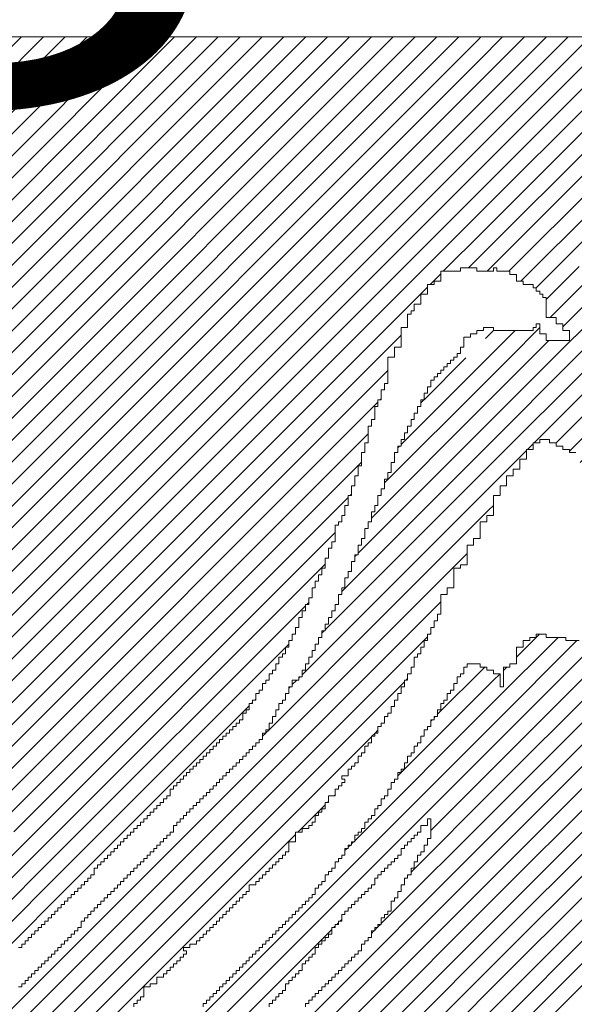
# Model space of a CAD drawing. Extents: x -550 to 169, y -151 to 333.
# Drawn here: x -206 to -203, y -49 to -45 of the extents above; entities that cross this region are included whole.
import ezdxf

# ---------------------------------------------------------------- set-up
doc = ezdxf.new("R2010")
doc.units = 0
doc.header["$MEASUREMENT"] = 0
doc.layers.get('0').update_dxf_attribs({"lineweight": 0})
doc.layers.add('1', color=7, linetype='Continuous', lineweight=0)
doc.layers.add('TITLEBLOCK', color=95, linetype='Continuous', lineweight=0)
doc.styles.add('EDONFIBLOGO1', font='txt', dxfattribs={"height": 0.3125})

# ---------------------------------------------------------------- blocks, each defined once
blk = doc.blocks.new('_X126')
at = {"color": 0, "ltscale": 2}
for p, q in [((-6.67212, 3.09479), (-6.58643, 3.18048)), ((-6.64882, 3.14019), (-6.60657, 3.18243)), ((-6.68882, 3.056), (-6.58594, 3.15887)), ((-6.70212, 3.0206), (-6.58546, 3.13726)), ((-6.65212, 3.13689), (-6.64901, 3.14)), ((-6.71552, 2.9851), (-6.58497, 3.11565)), ((-6.73212, 2.94641), (-6.58448, 3.09404)), ((-6.67552, 3.09139), (-6.67361, 3.0933)), ((-6.72929, 2.92713), (-6.584, 3.07243)), ((-6.7072, 2.92713), (-6.58351, 3.05082)), ((-6.6851, 2.92713), (-6.58302, 3.02921)), ((-6.71882, 2.9818), (-6.71732, 2.9833)), ((-6.663, 2.92713), (-6.60552, 2.98462)), ((-6.73552, 2.94301), (-6.73522, 2.9433)), ((-6.6409, 2.92713), (-6.63212, 2.93592))]:
    blk.add_line(p, q, dxfattribs=at)
blk = doc.blocks.new('_X130')
at = {"color": 0, "ltscale": 2}
for p, q in [((-7.871, 1.87382), (-7.05103, 2.69378)), ((-7.8489, 1.87382), (-7.03863, 2.68409)), ((-7.8268, 1.87382), (-7.02623, 2.67439)), ((-7.80471, 1.87382), (-7.01382, 2.6647)), ((-7.78261, 1.87382), (-7.00142, 2.65501))]:
    blk.add_line(p, q, dxfattribs=at)
blk = doc.blocks.new('_X125')
at = {"color": 0, "ltscale": 2}
for p, q in [((-7.17695, 2.41319), (-6.663, 2.92713)), ((-7.15485, 2.41319), (-6.6409, 2.92713)), ((-6.80552, 2.80671), (-6.6851, 2.92713)), ((-6.77212, 2.86221), (-6.7072, 2.92713)), ((-6.74882, 2.90761), (-6.72929, 2.92713)), ((-6.75212, 2.90431), (-6.74973, 2.9067)), ((-7.13275, 2.41319), (-6.64552, 2.90042)), ((-6.64264, 2.9033), (-6.64212, 2.90382)), ((-6.78212, 2.85221), (-6.77763, 2.8567)), ((-6.77552, 2.85881), (-6.77433, 2.86)), ((-6.66714, 2.8567), (-6.66552, 2.85833)), ((-7.11066, 2.41319), (-6.66882, 2.85503)), ((-6.78552, 2.84881), (-6.78433, 2.85)), ((-6.80882, 2.80341), (-6.80553, 2.8067)), ((-6.69845, 2.8033), (-6.69552, 2.80623)), ((-7.08856, 2.41319), (-6.70212, 2.79963)), ((-6.81212, 2.80011), (-6.80893, 2.8033)), ((-6.70175, 2.8), (-6.69882, 2.80293)), ((-6.73965, 2.74), (-6.73882, 2.74083)), ((-6.77635, 2.7033), (-6.74882, 2.73083)), ((-6.74635, 2.7333), (-6.74552, 2.73413)), ((-7.06646, 2.41319), (-6.77882, 2.70083))]:
    blk.add_line(p, q, dxfattribs=at)
blk = doc.blocks.new('_X129')
at = {"color": 0, "ltscale": 2}
for p, q in [((-7.50995, 3.05246), (-7.05571, 3.5067)), ((-7.49755, 3.04276), (-7.03361, 3.5067)), ((-7.48514, 3.03307), (-7.01151, 3.5067)), ((-7.47274, 3.02338), (-6.98942, 3.5067)), ((-7.46034, 3.01368), (-6.96732, 3.5067)), ((-7.44793, 3.00399), (-6.94522, 3.5067)), ((-7.43553, 2.99429), (-6.92313, 3.5067)), ((-7.42313, 2.9846), (-6.90103, 3.5067)), ((-7.41072, 2.97491), (-6.87893, 3.5067)), ((-7.39832, 2.96521), (-6.85683, 3.5067)), ((-7.38592, 2.95552), (-6.83474, 3.5067)), ((-7.37351, 2.94582), (-6.81264, 3.5067)), ((-7.36111, 2.93613), (-6.79054, 3.5067)), ((-7.34871, 2.92644), (-6.76845, 3.5067)), ((-7.33631, 2.91674), (-6.74635, 3.5067)), ((-7.3239, 2.90705), (-6.72425, 3.5067)), ((-7.3115, 2.89736), (-6.70215, 3.5067)), ((-7.2991, 2.88766), (-6.68006, 3.5067)), ((-7.28669, 2.87797), (-6.65796, 3.5067)), ((-7.27429, 2.86827), (-6.63586, 3.5067)), ((-7.26189, 2.85858), (-6.61377, 3.5067)), ((-7.24948, 2.84889), (-6.59372, 3.50465)), ((-7.23708, 2.83919), (-6.59324, 3.48303)), ((-7.22468, 2.8295), (-6.59275, 3.46142)), ((-7.21227, 2.8198), (-6.59226, 3.43981)), ((-7.19987, 2.81011), (-6.59178, 3.4182)), ((-7.18747, 2.80042), (-6.59129, 3.39659)), ((-7.17506, 2.79072), (-6.59081, 3.37498)), ((-7.16266, 2.78103), (-6.59032, 3.35337)), ((-7.15026, 2.77133), (-6.58983, 3.33176)), ((-6.62949, 3.27), (-6.58935, 3.31015)), ((-6.6041, 3.2733), (-6.58886, 3.28854)), ((-6.64279, 3.2567), (-6.63212, 3.26738)), ((-7.13786, 2.76164), (-6.64552, 3.25398)), ((-7.12545, 2.75195), (-6.67212, 3.20528)), ((-7.11305, 2.74225), (-6.68552, 3.16978)), ((-7.10065, 2.73256), (-6.69552, 3.13769)), ((-6.6932, 3.14), (-6.69212, 3.14109)), ((-7.08824, 2.72286), (-6.70552, 3.10559)), ((-7.07584, 2.71317), (-6.71212, 3.07689)), ((-6.72361, 3.0433), (-6.72212, 3.04479)), ((-7.06344, 2.70348), (-6.72552, 3.04139)), ((-7.05103, 2.69378), (-6.73882, 3.006)), ((-7.03863, 2.68409), (-6.74882, 2.9739)), ((-7.02623, 2.67439), (-6.76882, 2.9318)), ((-6.76732, 2.9333), (-6.76552, 2.9351)), ((-7.01382, 2.6647), (-6.78882, 2.88971)), ((-6.78852, 2.89), (-6.78552, 2.89301)), ((-6.81973, 2.8367), (-6.81882, 2.83761)), ((-7.00142, 2.65501), (-6.82552, 2.83091)), ((-6.82313, 2.8333), (-6.82212, 2.83431))]:
    blk.add_line(p, q, dxfattribs=at)
blk = doc.blocks.new('_X127')
at = {"color": 0, "ltscale": 2}
for p, q in [((-6.63552, 2.82204), (-6.58755, 2.87)), ((-6.67212, 2.76334), (-6.57913, 2.85632)), ((-6.71882, 2.69454), (-6.57865, 2.83471)), ((-6.64212, 2.81544), (-6.64085, 2.8167)), ((-6.63882, 2.81874), (-6.63755, 2.82)), ((-6.92882, 2.46244), (-6.57816, 2.8131)), ((-6.95598, 2.41319), (-6.57768, 2.79149)), ((-6.64212, 2.70495), (-6.57719, 2.76988)), ((-6.67882, 2.75664), (-6.67876, 2.7567)), ((-6.67552, 2.75994), (-6.67216, 2.7633)), ((-6.66212, 2.66285), (-6.5767, 2.74827)), ((-6.69212, 2.61076), (-6.57622, 2.72666)), ((-6.86759, 2.41319), (-6.57573, 2.70505)), ((-6.72882, 2.68454), (-6.72666, 2.6867)), ((-6.72552, 2.68784), (-6.72336, 2.69)), ((-6.72212, 2.69124), (-6.72006, 2.6933)), ((-6.84549, 2.41319), (-6.57524, 2.68344)), ((-6.82339, 2.41319), (-6.57476, 2.66182)), ((-6.66882, 2.65615), (-6.66827, 2.6567)), ((-6.66552, 2.65945), (-6.66497, 2.66)), ((-6.8013, 2.41319), (-6.57427, 2.64021)), ((-6.7792, 2.41319), (-6.57379, 2.6186)), ((-6.74037, 2.6067), (-6.73882, 2.60825)), ((-6.73707, 2.61), (-6.73552, 2.61155)), ((-6.73377, 2.6133), (-6.73212, 2.61495)), ((-6.69552, 2.60736), (-6.69287, 2.61)), ((-6.93388, 2.41319), (-6.74212, 2.60495)), ((-6.7571, 2.41319), (-6.5733, 2.59699)), ((-6.70212, 2.60076), (-6.69957, 2.6033)), ((-6.69882, 2.60406), (-6.69617, 2.6067)), ((-6.73501, 2.41319), (-6.57281, 2.57538)), ((-6.71291, 2.41319), (-6.57233, 2.55377)), ((-6.69081, 2.41319), (-6.57184, 2.53216)), ((-6.60212, 2.47978), (-6.57135, 2.51055)), ((-6.59651, 2.4633), (-6.57087, 2.48894)), ((-6.66871, 2.41319), (-6.61212, 2.46978)), ((-6.60882, 2.47308), (-6.6086, 2.4733)), ((-6.97807, 2.41319), (-6.93126, 2.46)), ((-6.59101, 2.4467), (-6.57038, 2.46733)), ((-6.64662, 2.41319), (-6.61212, 2.44769)), ((-6.59552, 2.42009), (-6.56989, 2.44572)), ((-6.62452, 2.41319), (-6.61212, 2.42559)), ((-6.58033, 2.41319), (-6.56941, 2.42411))]:
    blk.add_line(p, q, dxfattribs=at)
blk = doc.blocks.new('_X119')
at = {"color": 0, "ltscale": 2}
for p, q in [((-6.57865, 2.83471), (-6.51336, 2.9)), ((-6.57816, 2.8131), (-6.49456, 2.8967)), ((-6.55552, 2.87994), (-6.53216, 2.9033)), ((-6.57768, 2.79149), (-6.48246, 2.8867)), ((-6.57719, 2.76988), (-6.47037, 2.8767)), ((-6.5767, 2.74827), (-6.45827, 2.8667)), ((-6.56882, 2.86664), (-6.56546, 2.87)), ((-6.57913, 2.85632), (-6.57216, 2.8633)), ((-6.57622, 2.72666), (-6.44957, 2.8533)), ((-6.57573, 2.70505), (-6.44552, 2.83526)), ((-6.57524, 2.68344), (-6.48552, 2.77316)), ((-6.57476, 2.66182), (-6.48328, 2.7533)), ((-6.57427, 2.64021), (-6.46779, 2.7467)), ((-6.57379, 2.6186), (-6.45212, 2.74027)), ((-6.5733, 2.59699), (-6.43882, 2.73147)), ((-6.57281, 2.57538), (-6.43212, 2.71608)), ((-6.57233, 2.55377), (-6.48552, 2.64058)), ((-6.57087, 2.48894), (-6.41981, 2.64)), ((-6.57184, 2.53216), (-6.47212, 2.63188)), ((-6.57038, 2.46733), (-6.41212, 2.62559)), ((-6.57135, 2.51055), (-6.4786, 2.6033))]:
    blk.add_line(p, q, dxfattribs=at)
blk = doc.blocks.new('_X120')
at = {"color": 0, "ltscale": 2}
for p, q in [((-6.59372, 3.50465), (-6.59167, 3.5067)), ((-6.59324, 3.48303), (-6.56957, 3.5067)), ((-6.59275, 3.46142), (-6.54747, 3.5067)), ((-6.59226, 3.43981), (-6.52538, 3.5067)), ((-6.59178, 3.4182), (-6.50328, 3.5067)), ((-6.59129, 3.39659), (-6.48118, 3.5067)), ((-6.59081, 3.37498), (-6.45909, 3.5067)), ((-6.59032, 3.35337), (-6.43699, 3.5067)), ((-6.58983, 3.33176), (-6.41489, 3.5067)), ((-6.58935, 3.31015), (-6.39279, 3.5067)), ((-6.58886, 3.28854), (-6.3707, 3.5067)), ((-6.5853, 3.27), (-6.3486, 3.5067)), ((-6.5632, 3.27), (-6.3265, 3.5067)), ((-6.55111, 3.26), (-6.30441, 3.5067)), ((-6.53571, 3.2533), (-6.28231, 3.5067)), ((-6.46882, 3.29809), (-6.26021, 3.5067)), ((-6.44482, 3.3), (-6.23812, 3.5067)), ((-6.42602, 3.2967), (-6.21602, 3.5067)), ((-6.41552, 3.2851), (-6.19392, 3.5067)), ((-6.40182, 3.2767), (-6.17182, 3.5067)), ((-6.39552, 3.26091), (-6.14973, 3.5067)), ((-6.38882, 3.24551), (-6.12763, 3.5067)), ((-6.36893, 3.2433), (-6.10553, 3.5067)), ((-6.36882, 3.22132), (-6.08344, 3.5067)), ((-6.30474, 3.2633), (-6.06516, 3.50288)), ((-6.26594, 3.28), (-6.06516, 3.48078)), ((-6.24054, 3.2833), (-6.06516, 3.45869)), ((-6.22845, 3.2733), (-6.06516, 3.43659)), ((-6.21295, 3.2667), (-6.06516, 3.41449)), ((-6.19085, 3.2667), (-6.06516, 3.39239)), ((-6.13876, 3.2967), (-6.06516, 3.3703)), ((-6.10666, 3.3067), (-6.06516, 3.3482)), ((-6.09456, 3.2967), (-6.06516, 3.3261)), ((-6.07552, 3.29365), (-6.06516, 3.30401)), ((-6.47691, 3.29), (-6.47212, 3.29479)), ((-6.44812, 3.2967), (-6.44552, 3.2993)), ((-6.52552, 3.24139), (-6.49212, 3.27479)), ((-6.06882, 3.27825), (-6.06516, 3.28191)), ((-6.52152, 3.2233), (-6.47882, 3.266)), ((-6.19425, 3.2633), (-6.19212, 3.26544)), ((-6.31804, 3.25), (-6.30552, 3.26252)), ((-6.50882, 3.2139), (-6.46942, 3.2533)), ((-6.32474, 3.2433), (-6.31882, 3.24922)), ((-6.51819, 3.18243), (-6.45882, 3.2418)), ((-6.37223, 3.24), (-6.37212, 3.24011)), ((-6.36212, 3.20592), (-6.32552, 3.24252)), ((-6.49609, 3.18243), (-6.44852, 3.23)), ((-6.35552, 3.19042), (-6.31264, 3.2333)), ((-6.47399, 3.18243), (-6.43882, 3.21761)), ((-6.34141, 3.18243), (-6.30552, 3.21833)), ((-6.58692, 3.20209), (-6.57882, 3.21019)), ((-6.58448, 3.18243), (-6.55691, 3.21)), ((-6.56238, 3.18243), (-6.53212, 3.2127)), ((-6.54028, 3.18243), (-6.52272, 3.2)), ((-6.4519, 3.18243), (-6.43212, 3.20221)), ((-6.31931, 3.18243), (-6.29845, 3.2033)), ((-6.29722, 3.18243), (-6.28552, 3.19413)), ((-6.4298, 3.18243), (-6.42223, 3.19))]:
    blk.add_line(p, q, dxfattribs=at)
blk = doc.blocks.new('_X124')
at = {"color": 0, "ltscale": 2}
for p, q in [((-6.58643, 3.18048), (-6.58448, 3.18243)), ((-6.58594, 3.15887), (-6.56238, 3.18243)), ((-6.58546, 3.13726), (-6.54028, 3.18243)), ((-6.58497, 3.11565), (-6.51819, 3.18243)), ((-6.58448, 3.09404), (-6.49609, 3.18243)), ((-6.584, 3.07243), (-6.47399, 3.18243)), ((-6.47103, 3.1633), (-6.4519, 3.18243)), ((-6.46212, 3.15011), (-6.4298, 3.18243)), ((-6.45552, 3.13462), (-6.41212, 3.17802)), ((-6.53763, 3.0967), (-6.47882, 3.15551)), ((-6.49134, 3.0767), (-6.40552, 3.16252)), ((-6.51553, 3.0967), (-6.46553, 3.1467)), ((-6.43552, 3.11042), (-6.39882, 3.14712)), ((-6.50212, 3.08802), (-6.45882, 3.13132)), ((-6.42882, 3.09503), (-6.39212, 3.13173)), ((-6.42212, 3.07963), (-6.38505, 3.1167)), ((-6.41552, 3.06413), (-6.37212, 3.10753)), ((-6.54433, 3.09), (-6.53882, 3.09551)), ((-6.48882, 3.05712), (-6.44552, 3.10042)), ((-6.58351, 3.05082), (-6.54552, 3.08881)), ((-6.47552, 3.04833), (-6.43882, 3.08503)), ((-6.40882, 3.04874), (-6.37085, 3.0867)), ((-6.46212, 3.03963), (-6.43175, 3.07)), ((-6.40212, 3.03334), (-6.36552, 3.06994)), ((-6.43295, 3.0467), (-6.43212, 3.04753)), ((-6.40212, 3.01124), (-6.35882, 3.05454)), ((-6.44295, 3.0367), (-6.43882, 3.04083)), ((-6.39552, 2.99574), (-6.35126, 3.04)), ((-6.58302, 3.02921), (-6.57882, 3.03341)), ((-6.44635, 3.0333), (-6.44552, 3.03413)), ((-6.38586, 2.9833), (-6.34552, 3.02365)), ((-6.38212, 2.96495), (-6.33212, 3.01495)), ((-6.38167, 2.9433), (-6.33212, 2.99285)), ((-6.37552, 2.92736), (-6.32957, 2.9733)), ((-6.35364, 2.92713), (-6.32552, 2.95526)), ((-6.33154, 2.92713), (-6.31882, 2.93986))]:
    blk.add_line(p, q, dxfattribs=at)

msp = doc.modelspace()

# ---------------------------------------------------------------- linework, layer by layer
at = {"layer": '1', "color": 8, "ltscale": 2}
msp.add_lwpolyline([(-211.32449, -45.43626), (-198.84449, -45.43626), (-198.84449, -53.48986)], dxfattribs=at)
at = {"layer": '1', "color": 3, "ltscale": 2}
for points in [[(-205.64449, -49.11626), (-205.63129, -49.11626), (-205.63129, -49.10306), (-205.61769, -49.10306), (-205.61769, -49.08986), (-205.60449, -49.08986), (-205.60449, -49.07626), (-205.59129, -49.07626), (-205.59129, -49.06306), (-205.57769, -49.06306), (-205.57769, -49.04986), (-205.56449, -49.04986), (-205.56449, -49.03626), (-205.55129, -49.03626), (-205.55129, -49.02306), (-205.53769, -49.02306), (-205.53769, -49.00986), (-205.52449, -49.00986), (-205.52449, -48.99626), (-205.51129, -48.99626), (-205.51129, -48.98306), (-205.49769, -48.98306), (-205.49769, -48.96986), (-205.48449, -48.96986), (-205.48449, -48.95626), (-205.47129, -48.95626), (-205.47129, -48.94306), (-205.45769, -48.94306), (-205.45769, -48.92986), (-205.44449, -48.92986), (-205.44449, -48.91626), (-205.43129, -48.91626), (-205.43129, -48.90306), (-205.41769, -48.90306), (-205.41769, -48.88986), (-205.40449, -48.88986), (-205.40449, -48.87626), (-205.39129, -48.87626), (-205.39129, -48.86306), (-205.37769, -48.86306), (-205.37769, -48.84986), (-205.36449, -48.84986), (-205.36449, -48.83626), (-205.35129, -48.83626), (-205.35129, -48.82306), (-205.33769, -48.82306), (-205.33769, -48.79626), (-205.32449, -48.79626), (-205.32449, -48.78306), (-205.31129, -48.78306), (-205.31129, -48.76986), (-205.29769, -48.76986), (-205.29769, -48.75626), (-205.28449, -48.75626), (-205.28449, -48.74306), (-205.27129, -48.74306), (-205.27129, -48.72986), (-205.25769, -48.72986), (-205.25769, -48.71626), (-205.24449, -48.71626), (-205.24449, -48.70306), (-205.23129, -48.70306), (-205.23129, -48.68986), (-205.21769, -48.68986), (-205.21769, -48.67626), (-205.20449, -48.67626), (-205.20449, -48.66306), (-205.19129, -48.66306), (-205.19129, -48.64986), (-205.17769, -48.64986), (-205.17769, -48.63626), (-205.16449, -48.63626), (-205.16449, -48.62306), (-205.15129, -48.62306), (-205.15129, -48.60986), (-205.13769, -48.60986), (-205.13769, -48.59626), (-205.12449, -48.59626), (-205.12449, -48.58306), (-205.11129, -48.58306), (-205.11129, -48.56986), (-205.09769, -48.56986), (-205.09769, -48.55626), (-205.08449, -48.55626), (-205.08449, -48.54306), (-205.07129, -48.54306), (-205.07129, -48.52986), (-205.05769, -48.52986), (-205.05769, -48.51626), (-205.04449, -48.51626), (-205.04449, -48.50306), (-205.03129, -48.50306), (-205.03129, -48.47626), (-205.01769, -48.47626), (-205.01769, -48.46306), (-205.00449, -48.46306), (-205.00449, -48.44986), (-204.99129, -48.44986), (-204.99129, -48.43626), (-204.97769, -48.43626), (-204.97769, -48.42306), (-204.96449, -48.42306), (-204.96449, -48.40986), (-204.95129, -48.40986), (-204.95129, -48.39626), (-204.93769, -48.39626), (-204.93769, -48.38306), (-204.92449, -48.38306), (-204.92449, -48.36986), (-204.91129, -48.36986), (-204.91129, -48.35626), (-204.89769, -48.35626), (-204.89769, -48.34306), (-204.88449, -48.34306), (-204.88449, -48.32986), (-204.87129, -48.32986), (-204.87129, -48.31626), (-204.85769, -48.31626), (-204.85769, -48.30306), (-204.84449, -48.30306), (-204.84449, -48.28986), (-204.83129, -48.28986), (-204.83129, -48.27626), (-204.81769, -48.27626), (-204.81769, -48.26306), (-204.80449, -48.26306), (-204.80449, -48.24986), (-204.79129, -48.24986), (-204.79129, -48.23626), (-204.77769, -48.23626), (-204.77769, -48.22306), (-204.76449, -48.22306), (-204.76449, -48.20986), (-204.75129, -48.20986), (-204.75129, -48.19626), (-204.73769, -48.19626), (-204.73769, -48.16986), (-204.72449, -48.16986), (-204.72449, -48.15626), (-204.71129, -48.15626), (-204.71129, -48.12986), (-204.69769, -48.12986), (-204.69769, -48.11626), (-204.68449, -48.11626), (-204.68449, -48.08986), (-204.67129, -48.08986), (-204.67129, -48.07626), (-204.65769, -48.07626), (-204.65769, -48.04986), (-204.64449, -48.04986), (-204.64449, -48.03626), (-204.63129, -48.03626), (-204.63129, -48.00986), (-204.61769, -48.00986), (-204.61769, -47.99626), (-204.60449, -47.99626), (-204.60449, -47.96986), (-204.59129, -47.96986), (-204.59129, -47.94306), (-204.57769, -47.94306), (-204.57769, -47.92986), (-204.56449, -47.92986), (-204.56449, -47.90306), (-204.55129, -47.90306), (-204.55129, -47.87626), (-204.53769, -47.87626), (-204.53769, -47.84986), (-204.52449, -47.84986), (-204.52449, -47.82306), (-204.51129, -47.82306), (-204.51129, -47.78306), (-204.49769, -47.78306), (-204.49769, -47.75626), (-204.48449, -47.75626), (-204.48449, -47.72986), (-204.47129, -47.72986), (-204.47129, -47.70306), (-204.45769, -47.70306), (-204.45769, -47.66306), (-204.44449, -47.66306), (-204.44449, -47.63626), (-204.43129, -47.63626), (-204.43129, -47.60986), (-204.41769, -47.60986), (-204.41769, -47.58306), (-204.40449, -47.58306), (-204.40449, -47.54306), (-204.39129, -47.54306), (-204.39129, -47.50306), (-204.37769, -47.50306), (-204.37769, -47.47626), (-204.36449, -47.47626), (-204.36449, -47.40986), (-204.35129, -47.40986), (-204.35129, -47.39626), (-204.33769, -47.39626), (-204.33769, -47.36986), (-204.32449, -47.36986), (-204.32449, -47.32986), (-204.31129, -47.32986), (-204.31129, -47.28986), (-204.29769, -47.28986), (-204.29769, -47.24986), (-204.28449, -47.24986), (-204.28449, -47.20986), (-204.27129, -47.20986), (-204.27129, -47.16986), (-204.25769, -47.16986), (-204.25769, -47.11626), (-204.24449, -47.11626), (-204.24449, -47.07626), (-204.23129, -47.07626), (-204.23129, -47.00986), (-204.21769, -47.00986), (-204.21769, -46.98306), (-204.20449, -46.98306), (-204.20449, -46.92986), (-204.19129, -46.92986), (-204.19129, -46.90306), (-204.17769, -46.90306), (-204.17769, -46.86306), (-204.16449, -46.86306), (-204.16449, -46.83626), (-204.15129, -46.83626), (-204.15129, -46.72986), (-204.12449, -46.72986), (-204.12449, -46.68986), (-204.09769, -46.68986), (-204.09769, -46.60986), (-204.07129, -46.60986), (-204.07129, -46.55626), (-204.05769, -46.55626), (-204.05769, -46.54306), (-204.04449, -46.54306), (-204.04449, -46.51626), (-204.01769, -46.51626), (-204.01769, -46.47626), (-203.99129, -46.47626), (-203.99129, -46.43626), (-203.96449, -46.43626), (-203.96449, -46.42306), (-203.93769, -46.42306), (-203.93769, -46.38306), (-203.85769, -46.38306), (-203.85769, -46.36986), (-203.79129, -46.36986), (-203.79129, -46.38306), (-203.72449, -46.38306), (-203.72449, -46.36986), (-203.71129, -46.36986), (-203.71129, -46.38306), (-203.65769, -46.38306), (-203.65769, -46.39626), (-203.63129, -46.39626), (-203.63129, -46.42306), (-203.60449, -46.42306), (-203.60449, -46.43626), (-203.56449, -46.43626), (-203.56449, -46.44986), (-203.55129, -46.44986), (-203.55129, -46.46306), (-203.53769, -46.46306), (-203.53769, -46.47626), (-203.52449, -46.47626), (-203.52449, -46.48986), (-203.51129, -46.48986), (-203.51129, -46.56986), (-203.47129, -46.56986), (-203.47129, -46.59626), (-203.44449, -46.59626), (-203.44449, -46.62306), (-203.41769, -46.62306), (-203.41769, -46.66306), (-203.51129, -46.66306), (-203.51129, -46.63626), (-203.53769, -46.63626), (-203.53769, -46.59626), (-203.55129, -46.59626), (-203.55129, -46.60986), (-203.56449, -46.60986), (-203.56449, -46.62306), (-203.72449, -46.62306), (-203.72449, -46.60986), (-203.76449, -46.60986), (-203.76449, -46.62306), (-203.79129, -46.62306), (-203.79129, -46.63626), (-203.81769, -46.63626), (-203.81769, -46.64986), (-203.84449, -46.64986), (-203.84449, -46.68986), (-203.85769, -46.68986), (-203.85769, -46.71626), (-203.87129, -46.71626), (-203.87129, -46.72986), (-203.88449, -46.72986), (-203.88449, -46.74306), (-203.89769, -46.74306), (-203.89769, -46.75626), (-203.91129, -46.75626), (-203.91129, -46.76986), (-203.92449, -46.76986), (-203.92449, -46.78306), (-203.93769, -46.78306), (-203.93769, -46.79626), (-203.95129, -46.79626), (-203.95129, -46.80986), (-203.96449, -46.80986), (-203.96449, -46.82306), (-203.97769, -46.82306), (-203.97769, -46.84986), (-203.99129, -46.84986), (-203.99129, -46.87626), (-204.00449, -46.87626), (-204.00449, -46.90306), (-204.01769, -46.90306), (-204.01769, -46.92986), (-204.03129, -46.92986), (-204.03129, -46.95626), (-204.04449, -46.95626), (-204.04449, -46.98306), (-204.05769, -46.98306), (-204.05769, -47.00986), (-204.07129, -47.00986), (-204.07129, -47.03626), (-204.08449, -47.03626), (-204.08449, -47.06306), (-204.09769, -47.06306), (-204.09769, -47.08986), (-204.11129, -47.08986), (-204.11129, -47.11626), (-204.12449, -47.11626), (-204.12449, -47.15626), (-204.13769, -47.15626), (-204.13769, -47.19626), (-204.15129, -47.19626), (-204.15129, -47.22306), (-204.16449, -47.22306), (-204.16449, -47.26306), (-204.17769, -47.26306), (-204.17769, -47.28986), (-204.19129, -47.28986), (-204.19129, -47.32986), (-204.20449, -47.32986), (-204.20449, -47.35626), (-204.21769, -47.35626), (-204.21769, -47.39626), (-204.23129, -47.39626), (-204.23129, -47.42306), (-204.24449, -47.42306), (-204.24449, -47.46306), (-204.25769, -47.46306), (-204.25769, -47.48986), (-204.27129, -47.48986), (-204.27129, -47.52986), (-204.28449, -47.52986), (-204.28449, -47.55626), (-204.29769, -47.55626), (-204.29769, -47.59626), (-204.31129, -47.59626), (-204.31129, -47.62306), (-204.32449, -47.62306), (-204.32449, -47.66306), (-204.33769, -47.66306), (-204.33769, -47.68986), (-204.35129, -47.68986), (-204.35129, -47.72986), (-204.36449, -47.72986), (-204.36449, -47.75626), (-204.37769, -47.75626), (-204.37769, -47.78306), (-204.39129, -47.78306), (-204.39129, -47.80986), (-204.40449, -47.80986), (-204.40449, -47.83626), (-204.41769, -47.83626), (-204.41769, -47.86306), (-204.43129, -47.86306), (-204.43129, -47.88986), (-204.44449, -47.88986), (-204.44449, -47.91626), (-204.45769, -47.91626), (-204.45769, -47.94306), (-204.47129, -47.94306), (-204.47129, -47.96986), (-204.48449, -47.96986), (-204.48449, -47.99626), (-204.49769, -47.99626), (-204.49769, -48.02306), (-204.51129, -48.02306), (-204.51129, -48.03626), (-204.53769, -48.03626), (-204.53769, -48.06306), (-204.55129, -48.06306), (-204.55129, -48.08986), (-204.56449, -48.08986), (-204.56449, -48.11626), (-204.57769, -48.11626), (-204.57769, -48.12986), (-204.59129, -48.12986), (-204.59129, -48.15626), (-204.60449, -48.15626), (-204.60449, -48.18306), (-204.61769, -48.18306), (-204.61769, -48.20986), (-204.63129, -48.20986), (-204.63129, -48.23626), (-204.64449, -48.23626), (-204.64449, -48.24986), (-204.65769, -48.24986), (-204.65769, -48.27626), (-204.67129, -48.27626), (-204.67129, -48.28986), (-204.68449, -48.28986), (-204.68449, -48.30306), (-204.69769, -48.30306), (-204.69769, -48.31626), (-204.71129, -48.31626), (-204.71129, -48.32986), (-204.72449, -48.32986), (-204.72449, -48.34306), (-204.73769, -48.34306), (-204.73769, -48.35626), (-204.75129, -48.35626), (-204.75129, -48.36986), (-204.76449, -48.36986), (-204.76449, -48.38306), (-204.77769, -48.38306), (-204.77769, -48.39626), (-204.79129, -48.39626), (-204.79129, -48.40986), (-204.80449, -48.40986), (-204.80449, -48.42306), (-204.81769, -48.42306), (-204.81769, -48.43626), (-204.83129, -48.43626), (-204.83129, -48.44986), (-204.84449, -48.44986), (-204.84449, -48.46306), (-204.85769, -48.46306), (-204.85769, -48.47626), (-204.87129, -48.47626), (-204.87129, -48.48986), (-204.88449, -48.48986), (-204.88449, -48.50306), (-204.89769, -48.50306), (-204.89769, -48.51626), (-204.91129, -48.51626), (-204.91129, -48.52986), (-204.92449, -48.52986), (-204.92449, -48.54306), (-204.93769, -48.54306), (-204.93769, -48.55626), (-204.95129, -48.55626), (-204.95129, -48.56986), (-204.96449, -48.56986), (-204.96449, -48.58306), (-204.97769, -48.58306), (-204.97769, -48.59626), (-204.99129, -48.59626), (-204.99129, -48.60986), (-205.00449, -48.60986), (-205.00449, -48.62306), (-205.01769, -48.62306), (-205.01769, -48.64986), (-205.03129, -48.64986), (-205.03129, -48.66306), (-205.04449, -48.66306), (-205.04449, -48.67626), (-205.05769, -48.67626), (-205.05769, -48.68986), (-205.07129, -48.68986), (-205.07129, -48.70306), (-205.08449, -48.70306), (-205.08449, -48.71626), (-205.09769, -48.71626), (-205.09769, -48.72986), (-205.11129, -48.72986), (-205.11129, -48.74306), (-205.12449, -48.74306), (-205.12449, -48.75626), (-205.13769, -48.75626), (-205.13769, -48.76986), (-205.15129, -48.76986), (-205.15129, -48.78306), (-205.16449, -48.78306), (-205.16449, -48.79626), (-205.17769, -48.79626), (-205.17769, -48.80986), (-205.19129, -48.80986), (-205.19129, -48.82306), (-205.20449, -48.82306), (-205.20449, -48.83626), (-205.21769, -48.83626), (-205.21769, -48.84986), (-205.23129, -48.84986), (-205.23129, -48.86306), (-205.24449, -48.86306), (-205.24449, -48.87626), (-205.25769, -48.87626), (-205.25769, -48.88986), (-205.27129, -48.88986), (-205.27129, -48.90306), (-205.28449, -48.90306), (-205.28449, -48.91626), (-205.29769, -48.91626), (-205.29769, -48.92986), (-205.31129, -48.92986), (-205.31129, -48.94306), (-205.32449, -48.94306), (-205.32449, -48.95626), (-205.33769, -48.95626), (-205.33769, -48.96986), (-205.35129, -48.96986), (-205.35129, -48.98306), (-205.36449, -48.98306), (-205.36449, -48.99626), (-205.37769, -48.99626), (-205.37769, -49.00986), (-205.39129, -49.00986), (-205.39129, -49.03626), (-205.40449, -49.03626), (-205.40449, -49.04986), (-205.41769, -49.04986), (-205.41769, -49.06306), (-205.43129, -49.06306), (-205.43129, -49.07626), (-205.44449, -49.07626), (-205.44449, -49.08986), (-205.45769, -49.08986), (-205.45769, -49.10306), (-205.47129, -49.10306), (-205.47129, -49.11626), (-205.48449, -49.11626), (-205.48449, -49.12986), (-205.49769, -49.12986), (-205.49769, -49.14306), (-205.51129, -49.14306), (-205.51129, -49.15626), (-205.52449, -49.15626), (-205.52449, -49.16986), (-205.53769, -49.16986), (-205.53769, -49.18306), (-205.55129, -49.18306), (-205.55129, -49.19626), (-205.56449, -49.19626), (-205.56449, -49.20986), (-205.57769, -49.20986), (-205.57769, -49.22306), (-205.59129, -49.22306), (-205.59129, -49.23626), (-205.60449, -49.23626), (-205.60449, -49.24986), (-205.61769, -49.24986), (-205.61769, -49.26306), (-205.63129, -49.26306), (-205.63129, -49.27626), (-205.64449, -49.27626)], [(-205.17769, -49.35626), (-205.17769, -49.34306), (-205.16449, -49.34306), (-205.16449, -49.32986), (-205.15129, -49.32986), (-205.15129, -49.31626), (-205.13769, -49.31626), (-205.13769, -49.27626), (-205.11129, -49.27626), (-205.11129, -49.26306), (-205.08449, -49.26306), (-205.08449, -49.23626), (-205.05769, -49.23626), (-205.05769, -49.22306), (-205.04449, -49.22306), (-205.04449, -49.20986), (-205.03129, -49.20986), (-205.03129, -49.19626), (-205.01769, -49.19626), (-205.01769, -49.18306), (-205.00449, -49.18306), (-205.00449, -49.16986), (-204.99129, -49.16986), (-204.99129, -49.15626), (-204.97769, -49.15626), (-204.97769, -49.14306), (-204.96449, -49.14306), (-204.96449, -49.12986), (-204.97769, -49.12986), (-204.97769, -49.11626), (-204.95129, -49.11626), (-204.95129, -49.10306), (-204.92449, -49.10306), (-204.92449, -49.08986), (-204.91129, -49.08986), (-204.91129, -49.07626), (-204.89769, -49.07626), (-204.89769, -49.06306), (-204.88449, -49.06306), (-204.88449, -49.04986), (-204.87129, -49.04986), (-204.87129, -49.03626), (-204.85769, -49.03626), (-204.85769, -49.02306), (-204.84449, -49.02306), (-204.84449, -49.00986), (-204.83129, -49.00986), (-204.83129, -48.99626), (-204.81769, -48.99626), (-204.81769, -48.98306), (-204.80449, -48.98306), (-204.80449, -48.96986), (-204.79129, -48.96986), (-204.79129, -48.95626), (-204.77769, -48.95626), (-204.77769, -48.94306), (-204.76449, -48.94306), (-204.76449, -48.92986), (-204.75129, -48.92986), (-204.75129, -48.91626), (-204.73769, -48.91626), (-204.73769, -48.90306), (-204.72449, -48.90306), (-204.72449, -48.88986), (-204.71129, -48.88986), (-204.71129, -48.86306), (-204.68449, -48.86306), (-204.68449, -48.84986), (-204.67129, -48.84986), (-204.67129, -48.83626), (-204.65769, -48.83626), (-204.65769, -48.82306), (-204.64449, -48.82306), (-204.64449, -48.80986), (-204.63129, -48.80986), (-204.63129, -48.79626), (-204.61769, -48.79626), (-204.61769, -48.78306), (-204.60449, -48.78306), (-204.60449, -48.76986), (-204.59129, -48.76986), (-204.59129, -48.75626), (-204.57769, -48.75626), (-204.57769, -48.74306), (-204.56449, -48.74306), (-204.56449, -48.72986), (-204.55129, -48.72986), (-204.55129, -48.68986), (-204.52449, -48.68986), (-204.52449, -48.64986), (-204.49769, -48.64986), (-204.49769, -48.63626), (-204.47129, -48.63626), (-204.47129, -48.62306), (-204.45769, -48.62306), (-204.45769, -48.60986), (-204.44449, -48.60986), (-204.44449, -48.58306), (-204.43129, -48.58306), (-204.43129, -48.56986), (-204.41769, -48.56986), (-204.41769, -48.55626), (-204.40449, -48.55626), (-204.40449, -48.52986), (-204.39129, -48.52986), (-204.39129, -48.50306), (-204.36449, -48.50306), (-204.36449, -48.47626), (-204.35129, -48.47626), (-204.35129, -48.46306), (-204.33769, -48.46306), (-204.33769, -48.44986), (-204.32449, -48.44986), (-204.32449, -48.43626), (-204.33769, -48.43626), (-204.33769, -48.42306), (-204.31129, -48.42306), (-204.31129, -48.39626), (-204.29769, -48.39626), (-204.29769, -48.38306), (-204.28449, -48.38306), (-204.28449, -48.36986), (-204.27129, -48.36986), (-204.27129, -48.34306), (-204.25769, -48.34306), (-204.25769, -48.32986), (-204.24449, -48.32986), (-204.24449, -48.30306), (-204.23129, -48.30306), (-204.23129, -48.28986), (-204.21769, -48.28986), (-204.21769, -48.26306), (-204.20449, -48.26306), (-204.20449, -48.24986), (-204.19129, -48.24986), (-204.19129, -48.22306), (-204.17769, -48.22306), (-204.17769, -48.20986), (-204.16449, -48.20986), (-204.16449, -48.18306), (-204.15129, -48.18306), (-204.15129, -48.16986), (-204.13769, -48.16986), (-204.13769, -48.14306), (-204.12449, -48.14306), (-204.12449, -48.11626), (-204.11129, -48.11626), (-204.11129, -48.08986), (-204.09769, -48.08986), (-204.09769, -48.06306), (-204.08449, -48.06306), (-204.08449, -48.03626), (-204.07129, -48.03626), (-204.07129, -48.00986), (-204.05769, -48.00986), (-204.05769, -47.98306), (-204.04449, -47.98306), (-204.04449, -47.94306), (-204.03129, -47.94306), (-204.03129, -47.92986), (-204.01769, -47.92986), (-204.01769, -47.90306), (-204.00449, -47.90306), (-204.00449, -47.87626), (-203.99129, -47.87626), (-203.99129, -47.84986), (-203.97769, -47.84986), (-203.97769, -47.82306), (-203.96449, -47.82306), (-203.96449, -47.79626), (-203.95129, -47.79626), (-203.95129, -47.76986), (-203.93769, -47.76986), (-203.93769, -47.68986), (-203.91129, -47.68986), (-203.91129, -47.66306), (-203.88449, -47.66306), (-203.88449, -47.58306), (-203.85769, -47.58306), (-203.85769, -47.56986), (-203.83129, -47.56986), (-203.83129, -47.48986), (-203.80449, -47.48986), (-203.80449, -47.46306), (-203.77769, -47.46306), (-203.77769, -47.39626), (-203.75129, -47.39626), (-203.75129, -47.36986), (-203.72449, -47.36986), (-203.72449, -47.28986), (-203.69769, -47.28986), (-203.69769, -47.24986), (-203.67129, -47.24986), (-203.67129, -47.20986), (-203.64449, -47.20986), (-203.64449, -47.18306), (-203.61769, -47.18306), (-203.61769, -47.14306), (-203.59129, -47.14306), (-203.59129, -47.10306), (-203.56449, -47.10306), (-203.56449, -47.07626), (-203.53769, -47.07626), (-203.53769, -47.06306), (-203.49769, -47.06306), (-203.49769, -47.07626), (-203.47129, -47.07626), (-203.47129, -47.08986), (-203.44449, -47.08986), (-203.44449, -47.10306), (-203.41769, -47.10306), (-203.41769, -47.11626), (-203.39129, -47.11626)], [(-203.37769, -47.87626), (-203.43129, -47.87626), (-203.43129, -47.86306), (-203.51129, -47.86306), (-203.51129, -47.84986), (-203.55129, -47.84986), (-203.55129, -47.86306), (-203.57769, -47.86306), (-203.57769, -47.87626), (-203.60449, -47.87626), (-203.60449, -47.90306), (-203.63129, -47.90306), (-203.63129, -47.96986), (-203.65769, -47.96986), (-203.65769, -47.98306), (-203.68449, -47.98306), (-203.68449, -48.06306), (-203.69769, -48.06306), (-203.69769, -48.00986), (-203.72449, -48.00986), (-203.72449, -47.99626), (-203.75129, -47.99626), (-203.75129, -47.98306), (-203.77769, -47.98306), (-203.77769, -47.96986), (-203.83129, -47.96986), (-203.83129, -47.98306), (-203.84449, -47.98306), (-203.84449, -48.00986), (-203.85769, -48.00986), (-203.85769, -48.02306), (-203.87129, -48.02306), (-203.87129, -48.04986), (-203.88449, -48.04986), (-203.88449, -48.07626), (-203.89769, -48.07626), (-203.89769, -48.08986), (-203.91129, -48.08986), (-203.91129, -48.11626), (-203.92449, -48.11626), (-203.92449, -48.12986), (-203.93769, -48.12986), (-203.93769, -48.15626), (-203.95129, -48.15626), (-203.95129, -48.18306), (-203.96449, -48.18306), (-203.96449, -48.19626), (-203.97769, -48.19626), (-203.97769, -48.22306), (-203.99129, -48.22306), (-203.99129, -48.23626), (-204.00449, -48.23626), (-204.00449, -48.26306), (-204.01769, -48.26306), (-204.01769, -48.28986), (-204.03129, -48.28986), (-204.03129, -48.30306), (-204.04449, -48.30306), (-204.04449, -48.32986), (-204.05769, -48.32986), (-204.05769, -48.34306), (-204.07129, -48.34306), (-204.07129, -48.36986), (-204.08449, -48.36986), (-204.08449, -48.39626), (-204.09769, -48.39626), (-204.09769, -48.40986), (-204.11129, -48.40986), (-204.11129, -48.43626), (-204.12449, -48.43626), (-204.12449, -48.44986), (-204.13769, -48.44986), (-204.13769, -48.47626), (-204.15129, -48.47626), (-204.15129, -48.50306), (-204.16449, -48.50306), (-204.16449, -48.51626), (-204.17769, -48.51626), (-204.17769, -48.54306), (-204.19129, -48.54306), (-204.19129, -48.55626), (-204.20449, -48.55626), (-204.20449, -48.58306), (-204.21769, -48.58306), (-204.21769, -48.59626), (-204.23129, -48.59626), (-204.23129, -48.60986), (-204.24449, -48.60986), (-204.24449, -48.63626), (-204.25769, -48.63626), (-204.25769, -48.64986), (-204.27129, -48.64986), (-204.27129, -48.66306), (-204.28449, -48.66306), (-204.28449, -48.68986), (-204.29769, -48.68986), (-204.29769, -48.70306), (-204.31129, -48.70306), (-204.31129, -48.71626), (-204.32449, -48.71626), (-204.32449, -48.74306), (-204.33769, -48.74306), (-204.33769, -48.75626), (-204.35129, -48.75626), (-204.35129, -48.76986), (-204.36449, -48.76986), (-204.36449, -48.79626), (-204.37769, -48.79626), (-204.37769, -48.80986), (-204.39129, -48.80986), (-204.39129, -48.82306), (-204.40449, -48.82306), (-204.40449, -48.84986), (-204.41769, -48.84986), (-204.41769, -48.86306), (-204.43129, -48.86306), (-204.43129, -48.87626), (-204.44449, -48.87626), (-204.44449, -48.90306), (-204.45769, -48.90306), (-204.45769, -48.91626), (-204.47129, -48.91626), (-204.47129, -48.92986), (-204.48449, -48.92986), (-204.48449, -48.94306), (-204.49769, -48.94306), (-204.49769, -48.95626), (-204.51129, -48.95626), (-204.51129, -48.96986), (-204.52449, -48.96986), (-204.52449, -48.98306), (-204.53769, -48.98306), (-204.53769, -48.99626), (-204.55129, -48.99626), (-204.55129, -49.00986), (-204.56449, -49.00986), (-204.56449, -49.02306), (-204.57769, -49.02306), (-204.57769, -49.03626), (-204.59129, -49.03626), (-204.59129, -49.04986), (-204.60449, -49.04986), (-204.60449, -49.06306), (-204.61769, -49.06306), (-204.61769, -49.07626), (-204.63129, -49.07626), (-204.63129, -49.08986), (-204.64449, -49.08986), (-204.64449, -49.10306), (-204.65769, -49.10306), (-204.65769, -49.11626), (-204.67129, -49.11626), (-204.67129, -49.12986), (-204.68449, -49.12986), (-204.68449, -49.14306), (-204.69769, -49.14306), (-204.69769, -49.15626), (-204.71129, -49.15626), (-204.71129, -49.16986), (-204.72449, -49.16986), (-204.72449, -49.18306), (-204.73769, -49.18306), (-204.73769, -49.19626), (-204.75129, -49.19626), (-204.75129, -49.20986), (-204.76449, -49.20986), (-204.76449, -49.22306), (-204.77769, -49.22306), (-204.77769, -49.23626), (-204.79129, -49.23626), (-204.79129, -49.24986), (-204.80449, -49.24986), (-204.80449, -49.26306), (-204.81769, -49.26306), (-204.81769, -49.27626), (-204.83129, -49.27626), (-204.83129, -49.28986), (-204.84449, -49.28986), (-204.84449, -49.30306), (-204.85769, -49.30306), (-204.85769, -49.31626), (-204.87129, -49.31626), (-204.87129, -49.32986), (-204.88449, -49.32986), (-204.88449, -49.34306), (-204.89769, -49.34306), (-204.89769, -49.35626)], [(-204.63129, -49.35626), (-204.63129, -49.34306), (-204.61769, -49.34306), (-204.61769, -49.32986), (-204.60449, -49.32986), (-204.60449, -49.31626), (-204.59129, -49.31626), (-204.59129, -49.30306), (-204.57769, -49.30306), (-204.57769, -49.28986), (-204.56449, -49.28986), (-204.56449, -49.26306), (-204.55129, -49.26306), (-204.55129, -49.24986), (-204.53769, -49.24986), (-204.53769, -49.23626), (-204.52449, -49.23626), (-204.52449, -49.22306), (-204.51129, -49.22306), (-204.51129, -49.20986), (-204.49769, -49.20986), (-204.49769, -49.18306), (-204.48449, -49.18306), (-204.48449, -49.16986), (-204.47129, -49.16986), (-204.47129, -49.15626), (-204.45769, -49.15626), (-204.45769, -49.14306), (-204.44449, -49.14306), (-204.44449, -49.11626), (-204.43129, -49.11626), (-204.43129, -49.10306), (-204.41769, -49.10306), (-204.41769, -49.08986), (-204.40449, -49.08986), (-204.40449, -49.07626), (-204.39129, -49.07626), (-204.39129, -49.06306), (-204.37769, -49.06306), (-204.37769, -49.03626), (-204.36449, -49.03626), (-204.36449, -49.02306), (-204.35129, -49.02306), (-204.35129, -49.00986), (-204.33769, -49.00986), (-204.33769, -48.98306), (-204.32449, -48.98306), (-204.32449, -48.96986), (-204.31129, -48.96986), (-204.31129, -48.95626), (-204.29769, -48.95626), (-204.29769, -48.94306), (-204.28449, -48.94306), (-204.28449, -48.92986), (-204.27129, -48.92986), (-204.27129, -48.91626), (-204.25769, -48.91626), (-204.25769, -48.90306), (-204.24449, -48.90306), (-204.24449, -48.88986), (-204.23129, -48.88986), (-204.23129, -48.87626), (-204.21769, -48.87626), (-204.21769, -48.86306), (-204.20449, -48.86306), (-204.20449, -48.83626), (-204.19129, -48.83626), (-204.19129, -48.82306), (-204.17769, -48.82306), (-204.17769, -48.80986), (-204.16449, -48.80986), (-204.16449, -48.79626), (-204.15129, -48.79626), (-204.15129, -48.78306), (-204.13769, -48.78306), (-204.13769, -48.76986), (-204.12449, -48.76986), (-204.12449, -48.75626), (-204.11129, -48.75626), (-204.11129, -48.74306), (-204.09769, -48.74306), (-204.09769, -48.71626), (-204.08449, -48.71626), (-204.08449, -48.70306), (-204.07129, -48.70306), (-204.07129, -48.68986), (-204.05769, -48.68986), (-204.05769, -48.67626), (-204.04449, -48.67626), (-204.04449, -48.66306), (-204.03129, -48.66306), (-204.03129, -48.64986), (-204.01769, -48.64986), (-204.01769, -48.62306), (-203.99129, -48.62306), (-203.99129, -48.60986), (-203.99129, -48.59626), (-203.97769, -48.59626), (-203.97769, -48.67626), (-203.99129, -48.67626), (-203.99129, -48.70306), (-204.00449, -48.70306), (-204.00449, -48.72986), (-204.01769, -48.72986), (-204.01769, -48.74306), (-204.03129, -48.74306), (-204.03129, -48.76986), (-204.04449, -48.76986), (-204.04449, -48.79626), (-204.05769, -48.79626), (-204.05769, -48.82306), (-204.07129, -48.82306), (-204.07129, -48.83626), (-204.08449, -48.83626), (-204.08449, -48.86306), (-204.09769, -48.86306), (-204.09769, -48.88986), (-204.11129, -48.88986), (-204.11129, -48.91626), (-204.12449, -48.91626), (-204.12449, -48.92986), (-204.13769, -48.92986), (-204.13769, -48.96986), (-204.15129, -48.96986), (-204.15129, -48.98306), (-204.16449, -48.98306), (-204.16449, -48.99626), (-204.17769, -48.99626), (-204.17769, -49.02306), (-204.19129, -49.02306), (-204.19129, -49.03626), (-204.20449, -49.03626), (-204.20449, -49.04986), (-204.21769, -49.04986), (-204.21769, -49.07626), (-204.23129, -49.07626), (-204.23129, -49.08986), (-204.24449, -49.08986), (-204.24449, -49.10306), (-204.25769, -49.10306), (-204.25769, -49.12986), (-204.27129, -49.12986), (-204.27129, -49.14306), (-204.28449, -49.14306), (-204.28449, -49.15626), (-204.29769, -49.15626), (-204.29769, -49.16986), (-204.31129, -49.16986), (-204.31129, -49.18306), (-204.32449, -49.18306), (-204.32449, -49.19626), (-204.33769, -49.19626), (-204.33769, -49.20986), (-204.35129, -49.20986), (-204.35129, -49.22306), (-204.36449, -49.22306), (-204.36449, -49.23626), (-204.37769, -49.23626), (-204.37769, -49.24986), (-204.39129, -49.24986), (-204.39129, -49.26306), (-204.40449, -49.26306), (-204.40449, -49.27626), (-204.41769, -49.27626), (-204.41769, -49.28986), (-204.43129, -49.28986), (-204.43129, -49.30306), (-204.44449, -49.30306), (-204.44449, -49.31626), (-204.45769, -49.31626), (-204.45769, -49.32986), (-204.47129, -49.32986), (-204.47129, -49.34306), (-204.48449, -49.34306), (-204.48449, -49.35626)]]:
    msp.add_lwpolyline(points, dxfattribs=at)

# ---------------------------------------------------------------- block references
at = {"layer": 'TITLEBLOCK', "color": 8, "ltscale": 2, "xscale": 4, "yscale": 4, "zscale": 4}
for name in ['_X130', '_X129', '_X120', '_X119', '_X127']:
    msp.add_blockref(name, (-177.40922, -59.46306), dxfattribs=at)
at = {"layer": 'TITLEBLOCK', "color": 1, "ltscale": 2, "xscale": 4, "yscale": 4, "zscale": 4}
for name in ['_X126', '_X124', '_X125']:
    msp.add_blockref(name, (-177.40922, -59.46306), dxfattribs=at)

# ---------------------------------------------------------------- texts
at = {"layer": 'TITLEBLOCK', "color": 3, "ltscale": 2, "insert": (-213.25376, -42.7179), "char_height": 2.25, "width": 13.598963, "attachment_point": 1, "style": 'EDONFIBLOGO1'}
msp.add_mtext('fiberglass', dxfattribs=at)

doc.saveas('drawing.dxf')
